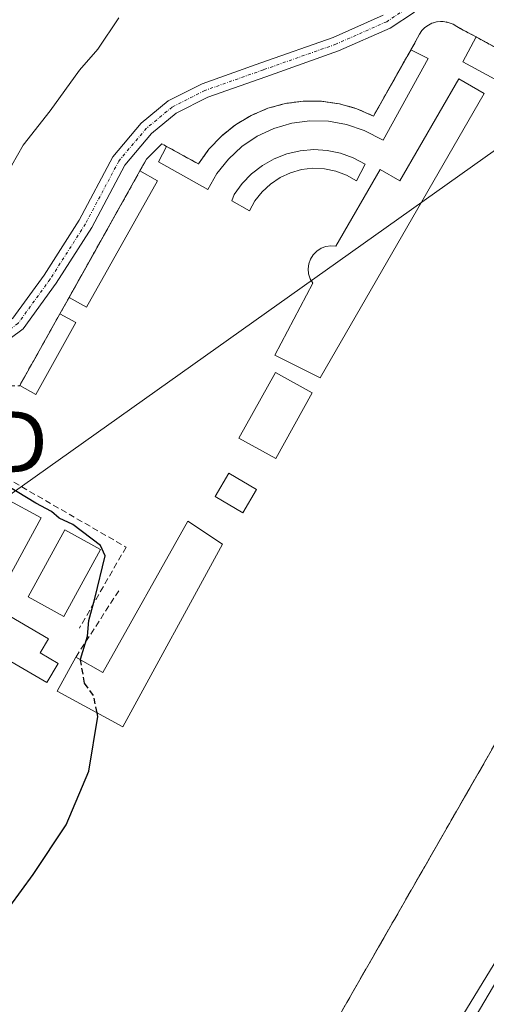
# Model space of a CAD drawing. Units: metres. Extents: x 612038 to 615526, y 4655299 to 4657667.
# Drawn here: x 614963 to 615040, y 4656901 to 4657063 of the extents above; entities that cross this region are included whole.
import ezdxf
from ezdxf.enums import TextEntityAlignment as Align

# ---------------------------------------------------------------- set-up
doc = ezdxf.new("R2010")
doc.units = ezdxf.units.M
doc.header["$MEASUREMENT"] = 0
for name, pattern in [('TRAZO_Y_PUNTO', [1, 0.5, -0.25, 0, -0.25]), ('TRAZOS', [0.75, 0.5, -0.25]), ('TRAZOSX2', [1.5, 1, -0.5])]:
    doc.linetypes.add(name, pattern=pattern)
doc.layers.get('0').update_dxf_attribs({"lineweight": 5})
for name, color, linetype, lineweight in [('Arbolado forestal', 92, 'TRAZOS', 0), ('Arbolado forestal CxS', 92, 'Continuous', 0), ('Carretera de calzada única', 19, 'Continuous', 13), ('Carretera de calzada única Cxs', 19, 'Continuous', 13), ('Cementerio', 135, 'TRAZOSX2', 0), ('Cementerio Cxs', 135, 'Continuous', 0), ('Curva de nivel maestra', 36, 'Continuous', 30), ('Curva de nivel maestra oculto', 36, 'TRAZOSX2', 30), ('Curva de nivel normal', 36, 'Continuous', 0), ('Edificación ligera', 1, 'Continuous', 0), ('Edificación ligera Cxs', 1, 'Continuous', 0), ('Elemento construido', 1, 'Continuous', 0), ('Muro lineal', 1, 'TRAZOSX2', 13), ('Núcleo urbano', 19, 'Continuous', 0), ('Núcleo urbano CxS', 19, 'Continuous', 0), ('Obra de contención lineal', 1, 'TRAZOSX2', 13), ('Pista no pavimentada', 254, 'Continuous', 13), ('Pista no pavimentada Cxs', 254, 'Continuous', 0), ('Pista pavimentada eje', 135, 'TRAZO_Y_PUNTO', 0), ('Tendido', 6, 'Continuous', 0), ('Torre de tendido puntual', 7, 'Continuous', 0)]:
    doc.layers.add(name, color=color, linetype=linetype, lineweight=lineweight)

# ---------------------------------------------------------------- blocks, each defined once
blk = doc.blocks.new('*U153')
at = {"layer": 'Arbolado forestal CxS', "color": 92, "linetype": 'Continuous', "lineweight": 0}
blk.add_polyline3d([(615044.33, 4657056.79, 298.44), (615038.23, 4657060.1, 298.46), (615036.07, 4657061.25, 298.46), (615035.02, 4657061.81, 298.47), (615034.42, 4657062.19, 298.48), (615033.77, 4657062.46, 298.49), (615033.08, 4657062.62, 298.5), (615032.81, 4657062.64, 298.51), (615032.37, 4657062.66, 298.51), (615031.67, 4657062.58, 298.53), (615030.99, 4657062.38, 298.52), (615030.95, 4657062.36, 298.52), (615030.36, 4657062.07, 298.52), (615029.78, 4657061.66, 298.52), (615029.52, 4657061.39, 298.52), (615029.29, 4657061.16, 298.52), (615028.88, 4657060.58, 298.54), (615028.58, 4657059.94, 298.55), (615028.1, 4657059.1, 298.58), (615027.48, 4657058, 298.61), (615026.23, 4657055.77, 298.66), (615021.32, 4657047.07, 298.79), (615018.58, 4657048.27, 298.78), (615015.7, 4657049.09, 298.76), (615014.92, 4657049.2, 298.75), (615012.74, 4657049.51, 298.74), (615011.95, 4657049.52, 298.74), (615009.75, 4657049.53, 298.71), (615006.79, 4657049.14, 298.67), (615003.9, 4657048.35, 298.62), (615001.15, 4657047.18, 298.62), (614998.59, 4657045.64, 298.67), (614996.26, 4657043.77, 298.69), (614994.2, 4657041.6, 298.74), (614992.46, 4657039.17, 298.82), (614987.19, 4657042.08, 298.6), (614986.44, 4657042.49, 298.56), (614983.94, 4657039.99, 298.61), (614982.84, 4657038.03, 298.57), (614978.2, 4657029.75, 298.63), (614975.44, 4657024.83, 298.71), (614971.15, 4657017.18, 298.69), (614970.35, 4657015.73, 298.71), (614969.66, 4657014.5, 298.72), (614963.02, 4657002.66, 298.82)], dxfattribs=at)
blk = doc.blocks.new('5TTEND')
blk.add_text('5TTEND', height=10).set_placement((0, 0), align=Align.MIDDLE_CENTER)

msp = doc.modelspace()

# ---------------------------------------------------------------- linework, layer by layer
at = {"layer": 'Arbolado forestal', "color": 92, "linetype": 'TRAZOS', "lineweight": 0}
msp.add_polyline3d([(615044.33, 4657056.79, 298.44), (615038.23, 4657060.1, 298.46), (615036.07, 4657061.25, 298.46), (615035.02, 4657061.81, 298.47), (615034.42, 4657062.19, 298.48), (615033.77, 4657062.46, 298.49), (615033.08, 4657062.62, 298.5), (615032.81, 4657062.64, 298.51), (615032.37, 4657062.66, 298.51), (615031.67, 4657062.58, 298.53), (615030.99, 4657062.38, 298.52), (615030.95, 4657062.36, 298.52), (615030.36, 4657062.07, 298.52), (615029.78, 4657061.66, 298.52), (615029.52, 4657061.39, 298.52), (615029.29, 4657061.16, 298.52), (615028.88, 4657060.58, 298.54), (615028.58, 4657059.94, 298.55), (615028.1, 4657059.1, 298.58), (615027.48, 4657058, 298.61), (615026.22, 4657055.77, 298.66), (615021.32, 4657047.07, 298.79), (615018.58, 4657048.27, 298.78), (615015.7, 4657049.09, 298.76), (615014.92, 4657049.2, 298.75), (615012.74, 4657049.51, 298.74), (615011.95, 4657049.52, 298.74), (615009.75, 4657049.53, 298.71), (615006.79, 4657049.14, 298.67), (615003.9, 4657048.35, 298.62), (615001.15, 4657047.18, 298.62), (614998.59, 4657045.64, 298.67), (614996.26, 4657043.77, 298.69), (614994.2, 4657041.6, 298.74), (614992.46, 4657039.17, 298.82), (614987.19, 4657042.08, 298.6), (614986.44, 4657042.49, 298.56), (614983.94, 4657039.99, 298.61), (614982.84, 4657038.03, 298.57), (614978.2, 4657029.75, 298.63), (614975.44, 4657024.83, 298.71), (614971.15, 4657017.18, 298.69), (614970.35, 4657015.73, 298.71), (614969.66, 4657014.5, 298.72), (614963.02, 4657002.66, 298.82)], dxfattribs=at)
at = {"layer": 'Carretera de calzada única', "color": 19, "linetype": 'Continuous', "lineweight": 13}
msp.add_polyline3d([(614977.53, 4656817.89, 300.3), (614982.31, 4656825.78, 300.14), (614993.72, 4656840.11, 299.69), (615002.23, 4656848.63, 299.38), (615009.7, 4656856.93, 299.15), (615031.49, 4656891.41, 298.03), (615052.87, 4656926.51, 296.94), (615068.43, 4656953.72, 295.92), (615083.37, 4656982.58, 294.59), (615098.52, 4657019.13, 292.31), (615111.38, 4657054.02, 289.69), (615112.42, 4657057.83, 289.36)], dxfattribs=at)
at = {"layer": 'Carretera de calzada única Cxs', "color": 19, "linetype": 'Continuous', "lineweight": 13}
msp.add_polyline3d([(615031.49, 4656891.41, 298.03), (615052.87, 4656926.51, 296.94)], dxfattribs=at)
at = {"layer": 'Cementerio', "color": 135, "linetype": 'TRAZOSX2', "lineweight": 0}
for points in [[(615027.48, 4657058, 298.61), (615028.58, 4657059.94, 298.55), (615028.88, 4657060.58, 298.54), (615029.29, 4657061.16, 298.52), (615029.52, 4657061.39, 298.52), (615029.78, 4657061.66, 298.52), (615030.36, 4657062.07, 298.52), (615030.95, 4657062.36, 298.52), (615030.99, 4657062.38, 298.52), (615031.67, 4657062.58, 298.53), (615032.37, 4657062.66, 298.51), (615033.08, 4657062.62, 298.5), (615033.77, 4657062.46, 298.49), (615034.42, 4657062.19, 298.48), (615035.02, 4657061.81, 298.47), (615036.07, 4657061.25, 298.46), (615038.23, 4657060.1, 298.46)], [(615038.23, 4657060.1, 298.46), (615044.33, 4657056.79, 298.44), (615052.01, 4657052.62, 298.35)], [(614987.19, 4657042.08, 298.6), (614992.46, 4657039.17, 298.82), (614994.2, 4657041.6, 298.74), (614996.26, 4657043.77, 298.69), (614998.59, 4657045.64, 298.67), (615001.15, 4657047.18, 298.62), (615003.9, 4657048.35, 298.62), (615006.79, 4657049.14, 298.67), (615009.75, 4657049.53, 298.71), (615011.95, 4657049.52, 298.74), (615012.74, 4657049.51, 298.74), (615015.7, 4657049.09, 298.76), (615018.58, 4657048.27, 298.78), (615021.32, 4657047.07, 298.79), (615026.23, 4657055.77, 298.66), (615027.48, 4657058, 298.61)], [(614982.84, 4657038.03, 298.57), (614983.94, 4657039.99, 298.61), (614986.44, 4657042.49, 298.56), (614987.19, 4657042.08, 298.6)], [(614971.15, 4657017.18, 298.69), (614975.44, 4657024.83, 298.71), (614978.2, 4657029.75, 298.63), (614982.84, 4657038.03, 298.57)], [(615088.15, 4657025.23, 297.93), (615065.45, 4656985.65, 298.06), (615051.41, 4656961.16, 298.16), (615017.34, 4656901.73, 298.48), (615002.34, 4656875.57, 299.2), (614991.53, 4656856.72, 299.74), (614983.57, 4656842.51, 300.22), (614971.32, 4656820.64, 300.75), (614966.97, 4656823.05, 300.92), (614945.8, 4656834.75, 301.25), (614936.34, 4656839.98, 301.74), (614934.2, 4656841.17, 301.56)], [(614969.66, 4657014.5, 298.72), (614971.15, 4657017.18, 298.69)], [(614963.02, 4657002.66, 298.82), (614969.66, 4657014.5, 298.72)], [(614898.01, 4656977.19, 301.39), (614898.85, 4656978.26, 301.38), (614913.55, 4656982.59, 301.22), (614944.57, 4656991.73, 300.01), (614944.96, 4656993.42, 299.85), (614945.59, 4656995.05, 299.75), (614946.41, 4656996.58, 299.68), (614947.44, 4656997.98, 299.64), (614948.63, 4656999.24, 299.5), (614950, 4657000.33, 299.35), (614951.48, 4657001.22, 299.23), (614951.52, 4657001.24, 299.23), (614953.08, 4657001.9, 299.14), (614954.76, 4657002.37, 299.04), (614956.48, 4657002.61, 298.92), (614958.21, 4657002.61, 298.89), (614962.99, 4657002.61, 298.82), (614963.02, 4657002.66, 298.82)]]:
    msp.add_polyline3d(points, dxfattribs=at)
at = {"layer": 'Cementerio Cxs', "color": 135, "linetype": 'Continuous', "lineweight": 0}
for points in [[(614963.02, 4657002.66, 298.82), (614969.66, 4657014.5, 298.72), (614971.15, 4657017.18, 298.69), (614975.44, 4657024.83, 298.71), (614978.2, 4657029.75, 298.63), (614982.84, 4657038.03, 298.57), (614983.94, 4657039.99, 298.61), (614986.44, 4657042.49, 298.56), (614987.19, 4657042.08, 298.6), (614992.46, 4657039.17, 298.82), (614994.2, 4657041.6, 298.74), (614996.26, 4657043.77, 298.69), (614998.59, 4657045.64, 298.67), (615001.15, 4657047.18, 298.62), (615003.9, 4657048.35, 298.62), (615006.79, 4657049.14, 298.67), (615009.75, 4657049.53, 298.71), (615011.95, 4657049.52, 298.74), (615012.74, 4657049.51, 298.74), (615015.7, 4657049.09, 298.76), (615018.58, 4657048.27, 298.78), (615021.32, 4657047.07, 298.79), (615026.23, 4657055.77, 298.66), (615027.48, 4657058, 298.61), (615028.58, 4657059.94, 298.55), (615028.88, 4657060.58, 298.54), (615029.29, 4657061.16, 298.52), (615029.52, 4657061.39, 298.52), (615029.78, 4657061.66, 298.52), (615030.36, 4657062.07, 298.52), (615030.95, 4657062.36, 298.52), (615030.99, 4657062.38, 298.52), (615031.67, 4657062.58, 298.53), (615032.37, 4657062.66, 298.51), (615033.08, 4657062.62, 298.5), (615033.77, 4657062.46, 298.49), (615034.42, 4657062.19, 298.48), (615035.02, 4657061.81, 298.47), (615036.07, 4657061.25, 298.46), (615038.23, 4657060.1, 298.46), (615044.33, 4657056.79, 298.44)], [(615051.41, 4656961.16, 298.16), (615017.34, 4656901.73, 298.48), (615002.34, 4656875.57, 299.2)]]:
    msp.add_polyline3d(points, dxfattribs=at)
at = {"layer": 'Curva de nivel maestra', "color": 36, "linetype": 'Continuous', "lineweight": 30}
for points in [[(614973.04, 4656957.44, 300), (614973.02, 4656957.54, 300), (614974.2, 4656961.34, 300), (614974.4, 4656963.92, 300), (614975.39, 4656967.56, 300), (614977.11, 4656974.59, 300), (614976.34, 4656976.28, 300), (614971.8, 4656979.75, 300), (614969.52, 4656980.81, 300), (614968.26, 4656981.88, 300), (614965.67, 4656983.29, 300), (614959.2, 4656987.15, 300)], [(614952.06, 4656894.53, 300), (614953, 4656900.86, 300), (614957.49, 4656911.51, 300), (614965.25, 4656922.1, 300), (614970.66, 4656930.28, 300), (614974.39, 4656939.1, 300), (614975.9, 4656948.09, 300), (614975.77, 4656948.71, 300)]]:
    msp.add_polyline3d(points, dxfattribs=at)
at = {"layer": 'Curva de nivel maestra oculto', "color": 36, "linetype": 'TRAZOSX2', "lineweight": 30}
msp.add_polyline3d([(614975.77, 4656948.71, 300), (614975.19, 4656951.6, 300), (614973.71, 4656953.61, 300), (614973.04, 4656957.44, 300)], dxfattribs=at)
at = {"layer": 'Curva de nivel normal', "color": 36, "linetype": 'Continuous', "lineweight": 0}
msp.add_polyline3d([(614979.33, 4657063.28, 295), (614975.89, 4657058.09, 295), (614972.9, 4657054.62, 295), (614968.05, 4657047.95, 295), (614963.57, 4657042.29, 295), (614961.72, 4657038.95, 295), (614960, 4657033.62, 295), (614956.52, 4657027.05, 295), (614949.88, 4657018.44, 295), (614942.64, 4657011.14, 295), (614936.54, 4657006.75, 295), (614926.64, 4657001.1, 295), (614917.35, 4656997.32, 295), (614906.35, 4656995.12, 295), (614895.69, 4656994.9, 295), (614882.79, 4656997.18, 295), (614860.1, 4657004.23, 295), (614822.59, 4657018.29, 295)], dxfattribs=at)
at = {"layer": 'Edificación ligera', "color": 1, "linetype": 'Continuous', "lineweight": 0}
for points in [[(615049.8, 4657048.53, 302.28), (615036.01, 4657056.03, 302.25), (615038.23, 4657060.1, 302.08)], [(615038.23, 4657060.1, 302.08), (615052.01, 4657052.62, 301.01)], [(614987.19, 4657042.08, 302.27), (614992.46, 4657039.17, 302.35), (614994.2, 4657041.6, 302.44), (614996.26, 4657043.77, 302.37), (614998.59, 4657045.64, 302.4), (615001.15, 4657047.18, 302.39), (615003.9, 4657048.35, 302.38), (615006.79, 4657049.14, 302.4), (615009.75, 4657049.53, 302.37), (615012.74, 4657049.51, 302.38), (615015.7, 4657049.09, 302.36), (615018.58, 4657048.27, 302.23), (615021.32, 4657047.07, 302.45), (615027.48, 4657058, 303.66)], [(615027.48, 4657058, 303.66), (615030.34, 4657056.57, 301.02)], [(615030.34, 4657056.57, 301.02), (615022.88, 4657043.07, 299.96), (615019.76, 4657044.69, 302.57), (615016.89, 4657045.68, 302.27), (615013.89, 4657046.22, 302.52), (615010.85, 4657046.29, 302.56), (615007.84, 4657045.89, 302.37), (615004.92, 4657045.04, 300.82), (615002.16, 4657043.75, 301.84), (614999.64, 4657042.05, 302.51), (614997.41, 4657039.99, 302.56), (614995.51, 4657037.6, 301.96), (614994.01, 4657034.96, 300.66), (614985.91, 4657039.52, 302.57), (614987.19, 4657042.08, 302.27)], [(615039.57, 4657050.81, 302.31), (615012.5, 4657003.92, 304.78), (615005.07, 4657007.66, 301.17), (615011.3, 4657019.53, 302.72), (615010.89, 4657020.26, 302.49), (615010.62, 4657021.05, 301.35), (615010.55, 4657021.88, 300.19), (615010.65, 4657022.72, 300.17), (615010.94, 4657023.51, 300.66), (615011.37, 4657024.22, 301.12), (615011.96, 4657024.81, 301.02), (615012.67, 4657025.27, 300.72), (615013.46, 4657025.57, 300.98), (615014.28, 4657025.69, 301.4), (615015.12, 4657025.61, 301.56), (615022.42, 4657038.26, 301.02), (615025.67, 4657036.39, 302.2), (615035.39, 4657053.23, 301.55), (615039.57, 4657050.81, 302.31)], [(615019.96, 4657039.12, 302.54), (615018.51, 4657036.42, 302.17), (615016.86, 4657037.35, 301.81), (615015.09, 4657038.01, 302.52), (615013.23, 4657038.39, 302.5), (615011.34, 4657038.46, 302.52), (615009.45, 4657038.24, 302.55), (615007.63, 4657037.73, 302.05), (615005.91, 4657036.93, 300.61), (615004.34, 4657035.87, 301.74), (615002.95, 4657034.58, 301.24), (615001.78, 4657033.09, 301.02), (615000.86, 4657031.43, 300.34), (614997.96, 4657033.09, 302.46), (614998.37, 4657034.13, 302.46), (614999.68, 4657035.95, 302.49), (615001.23, 4657037.56, 302.46), (615003, 4657038.94, 302.45), (615004.95, 4657040.04, 302.46), (615007.04, 4657040.86, 302.39), (615009.22, 4657041.36, 302.42), (615011.46, 4657041.55, 302.52), (615013.69, 4657041.41, 302.49), (615015.89, 4657040.95, 302.49), (615017.99, 4657040.18, 302.24), (615019.96, 4657039.12, 302.54)], [(614971.15, 4657017.18, 301.34), (614982.84, 4657038.03, 303.14)], [(614982.84, 4657038.03, 303.14), (614985.73, 4657036.41, 302.52)], [(614985.73, 4657036.41, 302.52), (614974.04, 4657015.56, 301.61), (614971.15, 4657017.18, 301.34)], [(614963.02, 4657002.66, 302.44), (614969.66, 4657014.5, 302.54)], [(614969.66, 4657014.5, 302.54), (614972.29, 4657013.03, 302.05)], [(614972.29, 4657013.03, 302.05), (614965.66, 4657001.19, 301.02), (614963.02, 4657002.66, 302.44)], [(615011.23, 4657001.43, 304.51), (615005.21, 4656990.64, 300.48), (614999.15, 4656994.01, 302.67), (615005.16, 4657004.81, 301.2), (615011.23, 4657001.43, 304.51)], [(615002.06, 4656985.5, 303.8), (614999.79, 4656981.67, 302.66), (614995.22, 4656984.36, 302.32), (614997.49, 4656988.2, 302.26), (615002.06, 4656985.5, 303.8)], [(614966.57, 4656980.84, 303.69), (614960.55, 4656969.8, 303.34), (614954.66, 4656973.01, 304.91), (614960.69, 4656984.05, 304.58), (614966.57, 4656980.84, 303.69)], [(614972.26, 4656957.87, 303.02), (614976.73, 4656955.38, 303.03), (614990.71, 4656980.28, 302.13), (614996.46, 4656976.53, 305.29)], [(614976.34, 4656975.64, 304.21), (614970.3, 4656964.6, 304.1), (614964.42, 4656967.82, 301.61), (614970.46, 4656978.85, 303.1), (614976.34, 4656975.64, 304.21)], [(614943.17, 4656975.28, 304.06), (614967.76, 4656960.92, 304.93), (614966.39, 4656958.58, 304.43), (614969.35, 4656956.85, 303.3), (614967.49, 4656953.69, 303.5), (614937.13, 4656971.39, 303.66), (614938.78, 4656974.22, 305.42), (614941.57, 4656972.59, 305.32), (614943.17, 4656975.28, 304.06)], [(614996.46, 4656976.53, 305.29), (614980.01, 4656946.4, 308.77), (614969.22, 4656952.28, 302.35), (614972.26, 4656957.87, 303.02)]]:
    msp.add_polyline3d(points, dxfattribs=at)
at = {"layer": 'Edificación ligera Cxs', "color": 1, "linetype": 'Continuous', "lineweight": 0}
for points in [[(615052.01, 4657052.62, 301.01), (615049.8, 4657048.53, 302.28), (615036.01, 4657056.03, 302.25), (615038.23, 4657060.1, 302.08), (615052.01, 4657052.62, 301.01)], [(615030.34, 4657056.57, 301.02), (615022.88, 4657043.07, 299.96), (615019.76, 4657044.69, 302.57), (615016.89, 4657045.68, 302.27), (615013.89, 4657046.22, 302.52), (615010.85, 4657046.29, 302.56), (615007.84, 4657045.89, 302.37), (615004.92, 4657045.04, 300.82), (615002.16, 4657043.75, 301.84), (614999.64, 4657042.05, 302.51), (614997.41, 4657039.99, 302.56), (614995.51, 4657037.6, 301.96), (614994.01, 4657034.96, 300.66), (614985.91, 4657039.52, 302.57), (614987.19, 4657042.08, 302.27), (614992.46, 4657039.17, 302.35), (614994.2, 4657041.6, 302.44), (614996.26, 4657043.77, 302.37), (614998.59, 4657045.64, 302.4), (615001.15, 4657047.18, 302.39), (615003.9, 4657048.35, 302.38), (615006.79, 4657049.14, 302.4), (615009.75, 4657049.53, 302.37), (615012.74, 4657049.51, 302.38), (615015.7, 4657049.09, 302.36), (615018.58, 4657048.27, 302.23), (615021.32, 4657047.07, 302.45), (615027.48, 4657058, 303.66), (615030.34, 4657056.57, 301.02)], [(615039.57, 4657050.81, 302.31), (615012.5, 4657003.92, 304.78), (615005.07, 4657007.66, 301.18), (615011.3, 4657019.53, 302.72), (615010.89, 4657020.26, 302.49), (615010.62, 4657021.05, 301.35), (615010.55, 4657021.88, 300.19), (615010.65, 4657022.72, 300.17), (615010.94, 4657023.51, 300.66), (615011.37, 4657024.22, 301.12), (615011.96, 4657024.81, 301.02), (615012.67, 4657025.27, 300.72), (615013.46, 4657025.57, 300.98), (615014.28, 4657025.69, 301.4), (615015.12, 4657025.61, 301.56), (615022.42, 4657038.26, 301.02), (615025.67, 4657036.39, 302.2), (615035.39, 4657053.23, 301.55), (615039.57, 4657050.81, 302.31)], [(615019.96, 4657039.12, 302.54), (615018.51, 4657036.42, 302.17), (615016.86, 4657037.35, 301.81), (615015.09, 4657038.01, 302.52), (615013.23, 4657038.39, 302.5), (615011.34, 4657038.46, 302.52), (615009.45, 4657038.24, 302.55), (615007.63, 4657037.73, 302.05), (615005.91, 4657036.93, 300.61), (615004.34, 4657035.87, 301.74), (615002.95, 4657034.58, 301.24), (615001.78, 4657033.09, 301.02), (615000.86, 4657031.43, 300.34), (614997.96, 4657033.09, 302.46), (614998.37, 4657034.13, 302.46), (614999.68, 4657035.95, 302.49), (615001.23, 4657037.56, 302.46), (615003, 4657038.94, 302.45), (615004.95, 4657040.04, 302.46), (615007.04, 4657040.86, 302.39), (615009.22, 4657041.36, 302.42), (615011.46, 4657041.55, 302.52), (615013.69, 4657041.41, 302.49), (615015.89, 4657040.95, 302.49), (615017.99, 4657040.18, 302.24), (615019.96, 4657039.12, 302.54)], [(614985.73, 4657036.41, 302.52), (614974.04, 4657015.56, 301.61), (614971.15, 4657017.18, 301.34), (614982.84, 4657038.03, 303.14), (614985.73, 4657036.41, 302.52)], [(614972.29, 4657013.03, 302.05), (614965.66, 4657001.19, 301.02), (614963.02, 4657002.66, 302.44), (614969.66, 4657014.5, 302.54), (614972.29, 4657013.03, 302.05)], [(615011.23, 4657001.43, 304.51), (615005.21, 4656990.64, 300.48), (614999.15, 4656994.01, 302.67), (615005.16, 4657004.81, 301.2), (615011.23, 4657001.43, 304.51)], [(615002.06, 4656985.5, 303.8), (614999.79, 4656981.67, 302.66), (614995.22, 4656984.36, 302.32), (614997.49, 4656988.2, 302.26), (615002.06, 4656985.5, 303.8)], [(614966.57, 4656980.84, 303.69), (614960.55, 4656969.8, 303.34), (614954.66, 4656973.01, 304.91), (614960.69, 4656984.05, 304.58), (614966.57, 4656980.84, 303.69)], [(614996.46, 4656976.53, 305.29), (614980.01, 4656946.4, 308.77), (614969.22, 4656952.28, 302.35), (614972.26, 4656957.87, 303.02), (614976.73, 4656955.38, 303.03), (614990.71, 4656980.28, 302.13), (614996.46, 4656976.53, 305.29)], [(614976.34, 4656975.64, 304.21), (614970.3, 4656964.6, 304.1), (614964.42, 4656967.82, 301.61), (614970.46, 4656978.85, 303.1), (614976.34, 4656975.64, 304.21)], [(614943.17, 4656975.28, 304.06), (614967.76, 4656960.92, 304.93), (614966.39, 4656958.58, 304.43), (614969.35, 4656956.85, 303.3), (614967.49, 4656953.69, 303.5), (614937.13, 4656971.39, 303.66), (614938.78, 4656974.22, 305.42), (614941.57, 4656972.59, 305.32), (614943.17, 4656975.28, 304.06)]]:
    msp.add_polyline3d(points, close=True, dxfattribs=at)
at = {"layer": 'Elemento construido', "color": 1, "linetype": 'Continuous', "lineweight": 0}
msp.add_polyline3d([(615052.87, 4656926.51, 296.95), (615031.49, 4656891.41, 298.09)], dxfattribs=at)
at = {"layer": 'Muro lineal', "color": 1, "linetype": 'TRAZOSX2', "lineweight": 13}
for points in [[(615038.23, 4657060.1, 302.08), (615035.02, 4657061.81, 300), (615034.42, 4657062.19, 299.35), (615033.77, 4657062.46, 299.52), (615033.08, 4657062.62, 300.44), (615032.37, 4657062.66, 301.18), (615031.67, 4657062.58, 301.56), (615030.99, 4657062.38, 301.59), (615030.36, 4657062.07, 301.61), (615029.78, 4657061.66, 301.83), (615029.29, 4657061.16, 302.03), (615028.88, 4657060.58, 302.08), (615028.58, 4657059.94, 302.01), (615027.48, 4657058, 303.66)], [(614987.19, 4657042.08, 302.27), (614986.44, 4657042.49, 301.54), (614983.94, 4657039.99, 302.63), (614982.84, 4657038.03, 303.14)], [(614884.8, 4656958.92, 305.05), (614847.83, 4656888.92, 305.07), (614971.32, 4656820.64, 303.41), (614983.57, 4656842.51, 307.5), (614991.53, 4656856.72, 303.14), (615088.15, 4657025.23, 301.44)], [(614971.15, 4657017.18, 301.34), (614969.66, 4657014.5, 302.54)]]:
    msp.add_polyline3d(points, dxfattribs=at)
at = {"layer": 'Núcleo urbano', "color": 19, "linetype": 'Continuous', "lineweight": 0}
for points in [[(615044.33, 4657056.79, 298.44), (615038.23, 4657060.1, 298.46), (615036.07, 4657061.25, 298.46), (615035.02, 4657061.81, 298.47), (615034.42, 4657062.19, 298.48), (615033.77, 4657062.46, 298.49), (615033.08, 4657062.62, 298.5), (615032.81, 4657062.64, 298.51), (615032.37, 4657062.66, 298.51), (615031.67, 4657062.58, 298.53), (615030.99, 4657062.38, 298.52), (615030.95, 4657062.36, 298.52), (615030.36, 4657062.07, 298.52), (615029.78, 4657061.66, 298.52), (615029.52, 4657061.39, 298.52), (615029.29, 4657061.16, 298.52), (615028.88, 4657060.58, 298.54), (615028.58, 4657059.94, 298.55), (615028.1, 4657059.1, 298.58), (615027.48, 4657058, 298.61), (615026.22, 4657055.77, 298.66), (615021.32, 4657047.07, 298.79), (615018.58, 4657048.27, 298.78), (615015.7, 4657049.09, 298.76), (615014.92, 4657049.2, 298.75), (615012.74, 4657049.51, 298.74), (615011.95, 4657049.52, 298.74), (615009.75, 4657049.53, 298.71), (615006.79, 4657049.14, 298.67), (615003.9, 4657048.35, 298.62), (615001.15, 4657047.18, 298.62), (614998.59, 4657045.64, 298.67), (614996.26, 4657043.77, 298.69), (614994.2, 4657041.6, 298.74), (614992.46, 4657039.17, 298.82), (614987.19, 4657042.08, 298.6), (614986.44, 4657042.49, 298.56), (614983.94, 4657039.99, 298.61), (614982.84, 4657038.03, 298.57), (614978.2, 4657029.75, 298.63), (614975.44, 4657024.83, 298.71), (614971.15, 4657017.18, 298.69), (614970.35, 4657015.73, 298.71), (614969.66, 4657014.5, 298.72), (614963.02, 4657002.66, 298.82)], [(614986.71, 4656811.73, 300.46), (615011.83, 4656854.21, 299.21), (615033.2, 4656890.36, 298.06), (615033.21, 4656890.38, 298.06), (615065.93, 4656945.71, 296.3)], [(614986.71, 4656811.73, 300.46), (615011.83, 4656854.21, 299.21), (615033.2, 4656890.36, 298.06), (615033.21, 4656890.38, 298.06), (615065.93, 4656945.71, 296.3)]]:
    msp.add_polyline3d(points, dxfattribs=at)
at = {"layer": 'Núcleo urbano CxS', "color": 19, "linetype": 'Continuous', "lineweight": 0}
for points in [[(614963.02, 4657002.66, 298.82), (614969.66, 4657014.5, 298.72), (614970.35, 4657015.73, 298.71), (614971.15, 4657017.18, 298.69), (614975.44, 4657024.83, 298.71), (614978.2, 4657029.75, 298.63), (614982.84, 4657038.03, 298.57), (614983.94, 4657039.99, 298.61), (614986.44, 4657042.49, 298.56), (614987.19, 4657042.08, 298.6), (614992.46, 4657039.17, 298.82), (614994.2, 4657041.6, 298.74), (614996.26, 4657043.77, 298.69), (614998.59, 4657045.64, 298.67), (615001.15, 4657047.18, 298.62), (615003.9, 4657048.35, 298.62), (615006.79, 4657049.14, 298.67), (615009.75, 4657049.53, 298.71), (615011.95, 4657049.52, 298.74), (615012.74, 4657049.51, 298.74), (615014.92, 4657049.2, 298.75), (615015.7, 4657049.09, 298.76), (615018.58, 4657048.27, 298.78), (615021.32, 4657047.07, 298.79), (615026.23, 4657055.77, 298.66), (615027.48, 4657058, 298.61), (615028.1, 4657059.1, 298.58), (615028.58, 4657059.94, 298.55), (615028.88, 4657060.58, 298.54), (615029.29, 4657061.16, 298.52), (615029.52, 4657061.39, 298.52), (615029.78, 4657061.66, 298.52), (615030.36, 4657062.07, 298.52), (615030.95, 4657062.36, 298.52), (615030.99, 4657062.38, 298.52), (615031.67, 4657062.58, 298.53), (615032.37, 4657062.66, 298.51), (615032.81, 4657062.64, 298.51), (615033.08, 4657062.62, 298.5), (615033.77, 4657062.46, 298.49), (615034.42, 4657062.19, 298.48), (615035.02, 4657061.81, 298.47), (615036.07, 4657061.25, 298.46), (615038.23, 4657060.1, 298.46), (615044.33, 4657056.79, 298.44)], [(615033.21, 4656890.38, 298.06), (615065.93, 4656945.71, 296.3), (615138.74, 4656906.09, 296), (615138.74, 4656906.09, 296), (615104, 4656828.63, 295.35)], [(615065.93, 4656945.71, 296.3), (615033.21, 4656890.38, 298.06)]]:
    msp.add_polyline3d(points, dxfattribs=at)
at = {"layer": 'Obra de contención lineal', "color": 1, "linetype": 'TRAZOSX2', "lineweight": 13}
for points in [[(614950.37, 4656993.48, 301.32), (614980.55, 4656976.03, 300.7), (614972.85, 4656962.67, 300.93)], [(614979.35, 4656968.85, 299.63), (614972.26, 4656957.87, 303.02)]]:
    msp.add_polyline3d(points, dxfattribs=at)
at = {"layer": 'Pista no pavimentada', "color": 254, "linetype": 'Continuous', "lineweight": 13}
for points in [[(614891.5, 4656979.68, 301.2), (614892.42, 4656980.92, 301.18), (614894.59, 4656981.94, 301.2), (614906.34, 4656985.15, 300.69), (614915.11, 4656987.37, 300.3), (614925.73, 4656990.52, 300.27), (614931.09, 4656992.59, 300.21), (614937.95, 4656996.74, 300.09), (614949.46, 4657004.87, 299.22), (614955.48, 4657008.99, 298.9), (614961.88, 4657013.74, 298.69), (614967.04, 4657020.86, 298.46), (614972.81, 4657029.89, 298.52), (614978.35, 4657040.33, 298.28), (614983.06, 4657045.91, 298.23), (614987.48, 4657049.56, 298.41), (614993.06, 4657052.4, 298.47), (615002.77, 4657055.82, 298.47), (615014.68, 4657060.04, 298.36), (615022.91, 4657063.68, 298.41)], [(615028.09, 4657064.21, 298.44), (615024.06, 4657061.57, 298.46), (615015.57, 4657057.8, 298.48), (615003.57, 4657053.55, 298.49), (614994.01, 4657050.19, 298.48), (614988.8, 4657047.54, 298.48), (614984.75, 4657044.2, 298.45), (614980.35, 4657038.98, 298.42), (614974.89, 4657028.68, 298.57), (614969.02, 4657019.51, 298.59), (614963.6, 4657012.03, 298.73), (614956.87, 4657007.04, 298.92), (614950.83, 4657002.9, 299.33), (614939.27, 4656994.73, 300.53), (614932.15, 4656990.42, 300.69), (614926.51, 4656988.25, 301.14), (614915.75, 4656985.05, 300.9), (614906.95, 4656982.83, 301.3), (614895.42, 4656979.68, 301.37), (614894.56, 4656979.28, 301.36), (614894.03, 4656978.08, 301.38)]]:
    msp.add_polyline3d(points, dxfattribs=at)
at = {"layer": 'Pista no pavimentada Cxs', "color": 254, "linetype": 'Continuous', "lineweight": 0}
for points in [[(615028.09, 4657064.21, 298.44), (615024.06, 4657061.57, 298.46), (615015.57, 4657057.8, 298.48), (615003.57, 4657053.55, 298.49), (614994.01, 4657050.19, 298.48), (614988.8, 4657047.54, 298.48), (614984.75, 4657044.2, 298.45), (614980.35, 4657038.98, 298.42), (614974.89, 4657028.68, 298.57), (614969.02, 4657019.51, 298.59), (614963.6, 4657012.03, 298.73), (614956.87, 4657007.04, 298.92)], [(614961.88, 4657013.74, 298.69), (614967.04, 4657020.86, 298.46), (614972.81, 4657029.89, 298.52), (614978.35, 4657040.33, 298.28), (614983.06, 4657045.91, 298.23), (614987.48, 4657049.56, 298.41), (614993.06, 4657052.4, 298.47), (615002.77, 4657055.82, 298.47), (615014.68, 4657060.04, 298.36), (615022.91, 4657063.68, 298.41)]]:
    msp.add_polyline3d(points, dxfattribs=at)
at = {"layer": 'Pista pavimentada eje', "color": 135, "linetype": 'TRAZO_Y_PUNTO', "lineweight": 0}
msp.add_polyline3d([(615027.51, 4657065.27, 298.41), (615023.49, 4657062.62, 298.43), (615015.13, 4657058.92, 298.43), (615003.17, 4657054.69, 298.48), (614993.54, 4657051.3, 298.48), (614988.14, 4657048.55, 298.47), (614983.91, 4657045.06, 298.36), (614979.35, 4657039.66, 298.37), (614973.85, 4657029.29, 298.55), (614968.03, 4657020.18, 298.53), (614962.74, 4657012.88, 298.72), (614956.18, 4657008.01, 298.94), (614950.14, 4657003.89, 299.34), (614938.61, 4656995.74, 300.33), (614931.62, 4656991.5, 300.48), (614926.12, 4656989.39, 300.79), (614915.43, 4656986.21, 300.62), (614906.65, 4656983.99, 301.14), (614895, 4656980.81, 301.28), (614893.39, 4656979.88, 301.27), (614892.76, 4656978.88, 301.29)], dxfattribs=at)
at = {"layer": 'Tendido', "color": 6, "linetype": 'Continuous', "lineweight": 0}
msp.add_polyline3d([(614695.86, 4656892.91, 316.76), (614911.49, 4656949.2, 301.36), (615053.58, 4657050.12, 298.39), (615238.95, 4657078.22, 294.64), (615301.65, 4657134.74, 293.49)], dxfattribs=at)

# ---------------------------------------------------------------- block references
at = {"layer": 'Arbolado forestal CxS', "color": 92, "linetype": 'Continuous', "lineweight": 0}
msp.add_blockref('*U153', (0, 0), dxfattribs=at)
at = {"layer": 'Torre de tendido puntual', "linetype": 'Continuous', "lineweight": 0}
msp.add_blockref('5TTEND', (614942.07, 4656993.38, 300.27), dxfattribs=at)

doc.saveas('drawing.dxf')
